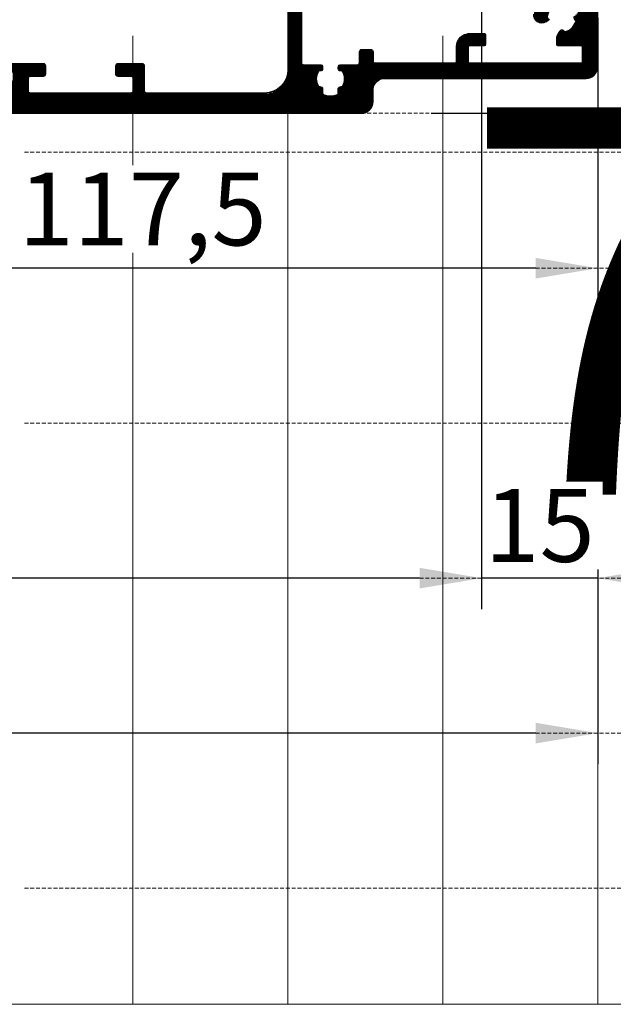
# Model space of a CAD drawing. Units: millimetres. Extents: x 72500 to 120000, y -45000 to -35898.
# Drawn here: x 78335 to 78412, y -45000 to -44873 of the extents above; entities that cross this region are included whole.
import ezdxf
from ezdxf.enums import TextEntityAlignment as Align

# ---------------------------------------------------------------- set-up
doc = ezdxf.new("R2010")
doc.units = ezdxf.units.MM
doc.linetypes.add('DASHED', pattern=[0.75, 0.5, -0.25])
doc.layers.add('0_Hulplijnen', color=11, linetype='Continuous', lineweight=5, plot=False, transparency=0.8)
doc.layers.add('1_Bemating', color=10, linetype='Continuous', lineweight=13)
doc.layers.add('2_lijn_0.25', color=6, linetype='Continuous', lineweight=25)
doc.layers.add('1_PeilmaatRaster', color=11, linetype='Continuous', plot=False, transparency=0.8)
doc.styles.add('ARIAL', font='arial.ttf')
doc.dimstyles.new('META1_4', dxfattribs={"dimscale": 4, "dimtxt": 2.35, "dimasz": 2, "dimexe": 1, "dimexo": 1, "dimgap": 0.5, "dimtad": 1, "dimdec": 0, "dimrnd": 0.1, "dimzin": 12, "dimtxsty": 'ARIAL', "dimcen": 5, "dimclrd": 256, "dimclre": 256, "dimclrt": 7, "dimadec": 1, "dimazin": 3, "dimtp": 0.1, "dimtm": 0.1, "dimtfac": 1, "dimtdec": 0, "dimtix": 1, "dimtmove": 1, "dimatfit": 1, "dimfxl": 1, "dimtfill": 1, "dimtolj": 1, "dimtzin": 0, "dimarcsym": 0})

# ---------------------------------------------------------------- blocks, each defined once
blk = doc.blocks.new('A$Cf0f006cc')
at = {"layer": '0_Hulplijnen'}
blk.add_line((0, 0), (20000, 0), dxfattribs=at)
at = {"layer": '0_Hulplijnen', "style": 'ARIAL'}
blk.add_text('7', height=50, dxfattribs=at).set_placement((3430.223617895768, 65.76327235308418), align=Align.RIGHT)
blk = doc.blocks.new('3583')
at = {"layer": '2_lijn_0.25'}
h = blk.add_hatch(dxfattribs=at)
h.set_pattern_fill('ANSI31', color=256, scale=0.05, angle=45)
h.set_pattern_definition([(90, (-10121.49280626491, -431.8363523422892), (-0.15875, 0), [])])
edge = h.paths.add_edge_path()
edge.add_arc((48.60009828462915, 42.29973957048321), 0.2999999999974534, 1.410853656125255e-10, 90.00000009692502, ccw=False)
edge.add_line((48.9000982846266, 42.29973957048395), (48.90009828745695, 40.64974182073217))
edge.add_arc((49.20009828747438, 40.64974182073169), 0.3000000000174339, 179.9999999999077, 270.00000009832)
edge.add_line((49.20009828798919, 40.34974182071426), (50.100096789529, 40.34974182226352))
edge.add_arc((50.10009678901604, 40.64974182226462), 0.3000000000010914, 270.0000000979672, 359.9999999998806)
edge.add_line((50.40009678901713, 40.64974182226399), (50.40009678410768, 43.49973837113436))
edge.add_arc((50.10009678410804, 43.49973837061796), 0.2999999999996419, 9.862399659960254e-08, 90.00000285591624)
edge.add_line((50.1000967691545, 43.7997383706176), (49.90003964209443, 43.79973836064596))
edge.add_arc((49.90003963212599, 43.99973836064628), 0.2000000000003228, 179.5800889319207, 270.0000028557493, ccw=False)
edge.add_line((49.70004500327757, 44.00120411366555), (49.71037138324225, 45.41018673248021))
edge.add_arc((49.51039289199374, 45.41312038489607), 0.2000000081963239, 359.1595403840834, 539.9999999659228)
edge.add_line((49.31039288379741, 45.41312038501502), (48.05776490485567, 44.68991537416917))
edge.add_arc((47.95776491317875, 44.8631204597168), 0.1999999999873622, 269.99999724708897, 299.9999972488366, ccw=False)
edge.add_line((47.95776490356928, 44.66312045972944), (47.41039284773267, 44.66312048606341))
edge.add_arc((47.41039285734611, 44.86312048606582), 0.2000000000024118, 181.3808908205741, 269.9999972459531, ccw=False)
edge.add_line((47.21045094079289, 44.85830073441372), (47.2103672699124, 49.06874786087832))
edge.add_arc((47.51036726985309, 49.0687538225404), 0.2999999999999238, 55.00000000030212, 180.0011385935875, ccw=False)
edge.add_line((47.68244020075706, 49.31449943582794), (49.31857561751001, 48.16886508349438))
edge.add_line((49.31857561751001, 48.16886508349438), (49.28745545250256, 48.07848556172547))
edge.add_arc((49.47655916761961, 48.01337193083569), 0.199999999996796, 161.0000000001833, 341.0000000004588)
edge.add_line((49.66566288273696, 47.94825829994681), (50.095827058378, 47.95576684356229))
edge.add_arc((50.09233657709262, 48.15573638258922), 0.1999999999956171, 270.9999999994276, 332.9999999989811)
edge.add_line((50.27053788192477, 48.06493828264013), (51.60911843029879, 50.69205052933711))
edge.add_arc((51.43091712546102, 50.78284862928276), 0.199999999999055, 333.000000000588, 450.0000000026116)
edge.add_line((51.43091712545191, 50.98284862928182), (49.3993240420861, 50.98284862928182))
edge.add_arc((49.39932404209026, 50.78284862927867), 0.2000000000031434, 90.00000000119081, 132.7308731918202)
edge.add_arc((48.09516468410526, 52.05776092431698), 1.624087711708175, 209.2020150584911, 316.00900572325395, ccw=False)
edge.add_arc((46.9393620073735, 51.41175129532263), 0.3000000000010781, 179.9999972468331, 209.2020150587413, ccw=False)
edge.add_line((46.63936200737242, 51.41175130973818), (46.63936219421901, 55.29973283615362))
edge.add_arc((46.83936219413629, 55.2997328266469), 0.1999999999172817, 89.99999722102768, 179.9999972765251, ccw=False)
edge.add_line((46.83936220383674, 55.49973282656418), (48.33506548184976, 55.49973275462622))
edge.add_arc((48.33506549146682, 55.6997327546246), 0.1999999999983759, 269.999997244915, 378.4349430644897)
edge.add_line((48.52480215743179, 55.76297828875823), (48.11255071600697, 56.99973302738289))
edge.add_line((48.11255071600697, 56.99973302738289), (42.75010480285362, 56.99973302324287))
edge.add_arc((42.75010480308287, 56.69973302325081), 0.2999999999920533, 90.00000004378343, 180.0000000000977)
edge.add_line((42.45010480309082, 56.6997330232503), (42.45010480573927, 55.14973425782949))
edge.add_arc((42.75010480548044, 55.14973425808367), 0.2999999997411749, 180.0000000485439, 270.0000001458706)
edge.add_line((42.75010480624422, 54.84973425834249), (43.15010380829715, 54.84973425902552))
edge.add_arc((43.15010380778224, 55.14973425902676), 0.3000000000012335, 270.0000000983417, 360.0000000001465)
edge.add_line((43.45010380778347, 55.14973425902753), (43.45010380685033, 55.6997331122306))
edge.add_arc((43.75010380709897, 55.69973311248623), 0.3000000002486445, 90.00000014559379, 180.0000000488207, ccw=False)
edge.add_line((43.75010380633665, 55.99973311273487), (44.45010250625108, 55.99973311393381))
edge.add_arc((44.45010250676756, 55.69973311394534), 0.2999999999884722, 0, 90.00000009864033, ccw=False)
edge.add_line((44.75010250675603, 55.69973311394534), (44.7501025151634, 50.79973861389789))
edge.add_arc((44.45010251489716, 50.7997386136453), 0.3000000002662375, -89.99999985417281, 4.823988319913042e-08, ccw=False)
edge.add_line((44.45010251566071, 50.49973861337907), (43.75010381574628, 50.49973861216557))
edge.add_arc((43.75010381524452, 50.79973861216695), 0.3000000000013756, 179.9999999997286, 270.00000009582845, ccw=False)
edge.add_line((43.45010381524315, 50.79973861216837), (43.45010381429363, 51.3497374604753))
edge.add_arc((43.15010381429069, 51.34973746047595), 0.3000000000029388, 359.9999999998752, 450.0000000844132)
edge.add_line((43.15010381384871, 51.64973746047889), (42.75010481181032, 51.64973745985407))
edge.add_arc((42.75010481225384, 51.34973745984965), 0.3000000000044167, 90.00000008470623, 179.9999999997123)
edge.add_line((42.45010481224943, 51.34973745985116), (42.45010481491243, 49.79973960823469))
edge.add_arc((42.7501048149154, 49.79973960823486), 0.3000000000029672, 180.0000000000326, 270.0000000986511)
edge.add_line((42.75010481543193, 49.49973960823189), (44.20010296572053, 49.49973961072789))
edge.add_arc((44.20010296622456, 49.19973961072697), 0.3000000000009209, 1.6291323845507577e-10, 90.00000009626268, ccw=False)
edge.add_line((44.50010296622548, 49.19973961072782), (44.50010297446004, 38.51611619343436))
edge.add_arc((44.20010297445714, 38.51611619343404), 0.3000000000029033, -25.65322416411601, 5.968558980384842e-11, ccw=False)
edge.add_line((44.47053220154719, 38.386239201102), (42.77764412966297, 34.8613160831581))
edge.add_arc((43.04807335671119, 34.73143909080197), 0.2999999999756254, 154.3467758282785, 180.0000000000841)
edge.add_line((42.74807335673557, 34.73143909080153), (42.74807335745771, 33.79974396397944))
edge.add_arc((43.0480733574644, 33.79974396397844), 0.3000000000066905, 179.99999999981, 269.9999994472573)
edge.add_line((43.04807335457024, 33.49974396397175), (44.2001030175017, 33.49974395287381))
edge.add_arc((44.20010301460791, 33.19974395286567), 0.30000000000814, 1.8462742445990443e-10, 89.99999944732781, ccw=False)
edge.add_line((44.50010301461605, 33.19974395286664), (44.50010302633944, 17.99977410936498))
edge.add_arc((41.5001030263393, 17.99977410705129), 3.000000000000135, -89.99856806352477, 4.418808430273202e-08, ccw=False)
edge.add_line((41.50017800235781, 14.99977410798806), (13.87508792865826, 14.99908370156498))
edge.add_arc((13.87509542626, 14.69908370165914), 0.299999999999535, 90.00143193645293, 180.0000000982342)
edge.add_line((13.57509542626046, 14.69908370114479), (13.57509543037138, 12.29907592148948))
edge.add_arc((13.27509543037586, 12.29907592148948), 0.2999999999955207, -89.99999990274932, 0, ccw=False)
edge.add_line((13.27509543088506, 11.99907592149395), (7.675095430893795, 11.99907591190282))
edge.add_arc((7.675095430369983, 12.29907591191306), 0.3000000000102432, 180.0000000000326, 270.0000001000407, ccw=False)
edge.add_line((7.37509543035974, 12.29907591191289), (7.375095426263376, 14.69908539843658))
edge.add_arc((7.075095426260265, 14.69908539843689), 0.3000000000031102, 359.9999999999399, 449.998188078007)
edge.add_line((7.075104913461634, 14.99908539828999), (-14.70024500549136, 14.9997740223277))
edge.add_arc((-14.70015423859145, 17.99977402095994), 3.000000000005342, 180.0000000000044, 269.9982664799048, ccw=False)
edge.add_line((-17.70015423859679, 17.99977402095971), (-17.70015423598654, 33.19975422242413))
edge.add_arc((-17.40015423600901, 33.1997542223979), 0.2999999999775298, 89.99999998507809, 179.9999999949898, ccw=False)
edge.add_line((-17.40015423593088, 33.49975422237543), (-14.20000051257177, 33.49975422182212))
edge.add_arc((-14.20000051252076, 33.79975422182494), 0.3000000000028251, 269.9999999902565, 360.0000000000163)
edge.add_line((-13.90000051251793, 33.79975422182503), (-13.90000051199042, 36.9497542218258))
edge.add_arc((-14.20000051201374, 36.94975422185701), 0.3000000000233172, 359.9999999940399, 449.9999999832488)
edge.add_line((-14.20000051192603, 37.24975422188032), (-15.20000051192603, 37.24975422205722))
edge.add_arc((-15.20000051197728, 36.94975422203825), 0.3000000000189686, 89.99999999021306, 179.9999999997232)
edge.add_line((-15.50000051199624, 36.9497542220397), (-15.50000051228001, 35.29975422205359))
edge.add_arc((-15.80000051225376, 35.2997542220761), 0.2999999999737497, 269.99999998748274, 359.99999999570093, ccw=False)
edge.add_line((-15.8000005123193, 34.99975422210235), (-17.4000005137221, 34.99975422238259))
edge.add_arc((-17.40000051368581, 35.29975422238542), 0.3000000000028251, 180.000000000114, 269.99999999306823, ccw=False)
edge.add_line((-17.70000051368863, 35.29975422238482), (-17.70000051146765, 48.19975422241674))
edge.add_arc((-17.40000051147949, 48.19975422239438), 0.2999999999881595, 89.99999998745562, 179.999999995728, ccw=False)
edge.add_line((-17.4000005114138, 48.49975422238253), (-15.80000052137605, 48.49975422210235))
edge.add_arc((-15.80000052143786, 48.19975422210311), 0.299999999999244, 8.139977580867708e-11, 89.99999998819379, ccw=False)
edge.add_line((-15.50000052143862, 48.19975422210354), (-15.50000052016714, 46.54974177129253))
edge.add_arc((-15.20000052016773, 46.54974177129245), 0.2999999999994145, 179.9999999999837, 270.0000000993297)
edge.add_line((-15.20000051964764, 46.24974177129303), (-14.20000051829431, 46.24974177300788))
edge.add_arc((-14.200000518809, 46.54974177299434), 0.2999999999864542, 270.0000000982982, 360.0000000000163)
edge.add_line((-13.90000051882255, 46.54974177299442), (-13.90000051799673, 51.34973737208458))
edge.add_arc((-14.20000051802161, 51.34973737211422), 0.3000000000248804, 359.9999999943385, 450.0000000913394)
edge.add_line((-14.20000051849986, 51.6497373721391), (-14.59984962585788, 51.64973737144879))
edge.add_arc((-14.59984962535612, 51.34973737144435), 0.3000000000044452, 90.0000000958285, 179.9999999997286)
edge.add_line((-14.89984962536057, 51.34973737144577), (-14.89984962441106, 50.79973852082736))
edge.add_arc((-15.19984962441545, 50.79973852082895), 0.3000000000043883, 270.00000009859684, 359.99999999969606, ccw=False)
edge.add_line((-15.19984962389919, 50.49973852082456), (-15.89984832681132, 50.49973851964018))
edge.add_arc((-15.8998483273257, 50.79973851962893), 0.2999999999887564, 179.9999999996961, 270.00000009823856, ccw=False)
edge.add_line((-16.19984832731445, 50.79973851963052), (-16.19984833576548, 55.69973302020122))
edge.add_arc((-15.89984833575722, 55.69973302020122), 0.3000000000082537, 90.00000009968238, 180, ccw=False)
edge.add_line((-15.89984833627916, 55.99973302020948), (-15.19984963332338, 55.99973302139387))
edge.add_arc((-15.19984963281417, 55.69973302139812), 0.2999999999957481, 0, 90.00000009725068, ccw=False)
edge.add_line((-14.89984963281843, 55.69973302139812), (-14.89984963187073, 55.14973417005695))
edge.add_arc((-14.59984963186765, 55.14973417005677), 0.3000000000030809, 179.9999999999674, 270.0000000958502)
edge.add_line((-14.59984963136578, 54.84973417005369), (-14.20000052013695, 54.84973417074394))
edge.add_arc((-14.20000052064814, 55.14973417074145), 0.2999999999975103, 270.0000000976306, 360.0000000000977)
edge.add_line((-13.90000052065063, 55.14973417074197), (-13.90000052184389, 56.69973202224247))
edge.add_arc((-14.20000052185206, 56.69973202224153), 0.3000000000081684, 1.791288396551479e-10, 90.00000009765779)
edge.add_line((-14.20000052236339, 56.9997320222497), (-17.30000065489351, 56.99973201693825))
edge.add_arc((-17.30000064973303, 53.99973201695099), 2.999999999987267, 90.00000009855778, 179.9999999999978)
edge.add_line((-20.3000006497203, 53.9997320169511), (-20.30000051866757, 5.499784978345303))
edge.add_arc((-18.80000051866049, 5.499784978345957), 1.500000000007077, 180.000000000025, 270.0000001549486)
edge.add_line((-18.80000051460395, 3.99978497833888), (-17.29999988301445, 3.999784982402559))
edge.add_arc((-17.29999987895071, 2.499784982400854), 1.500000000001706, -2.6998212092621543e-06, 90.00000015522329, ccw=False)
edge.add_line((-15.79999987894901, 2.499784911719701), (-15.80000112754335, -23.50022935182773))
edge.add_arc((-14.300001127545, -23.50022942251059), 1.499999999998353, 179.9999973001137, 269.9999972443362)
edge.add_line((-14.30000119968811, -25.00022942250894), (-1.000001201940744, -25.00023006219141))
edge.add_arc((-1.000001153844731, -24.00023006219152), 0.9999999999998874, 269.9999972443015, 359.999997300131)
edge.add_line((-1.15384484455916e-06, -24.00023010931312), (-1.046247983360615e-06, -21.76555221048608))
edge.add_arc((-0.5000010462515252, -21.76555218692551), 0.5000000000035424, 359.9999973001583, 435.9646817000756)
edge.add_line((-0.3787410663042676, -21.28047897877366), (-1.251496262691783, -21.06230515297904))
edge.add_arc((-1.300000254673767, -21.25633443623854), 0.200000000000959, 75.96468169913291, 179.9999973001569)
edge.add_line((-1.500000254674727, -21.25633442681431), (-1.500000319310696, -22.60023003794907))
edge.add_arc((-1.700000319309463, -22.60023002852441), 0.1999999999987667, 269.9999972448926, 359.99999730003174, ccw=False)
edge.add_line((-1.700000328926602, -22.80023002852317), (-3.550236796849116, -22.80022993953344))
edge.add_arc((-3.550236787228424, -22.60022993953447), 0.1999999999989657, 179.9999973001538, 269.9999972438748, ccw=False)
edge.add_line((-3.750236787227389, -22.60022993011023), (-3.750236363979478, -13.80022993008549))
edge.add_arc((-3.550236363980626, -13.80022993950973), 0.199999999998852, 89.99999724491698, 179.9999973001538, ccw=False)
edge.add_line((-3.550236354363572, -13.60022993951088), (-1.699985430932268, -13.60023002850136))
edge.add_arc((-1.699985440552847, -13.80023002850021), 0.199999999998852, -2.6997483928425936e-06, 89.99999724390739, ccw=False)
edge.add_line((-1.499985440553995, -13.80023003792411), (-1.499985505189964, -15.14412188978577))
edge.add_arc((-1.299985505187416, -15.14412189920984), 0.2000000000025486, 179.9999973002022, 284.0353127887155)
edge.add_line((-1.251481531871671, -15.33815118713721), (-0.3787407705966173, -15.11998105906275))
edge.add_arc((-0.5000007038850074, -14.63490783925258), 0.4999999999981154, 284.0353127888372, 359.9999973001082)
edge.add_line((-7.038868927722319e-07, -14.63490786281358), (1.827321982617036e-07, 3.799287793668896))
edge.add_arc((0.2000001827347163, 3.79928778424474), 0.2000000000025183, 90.00000009743798, 179.9999973001783, ccw=False)
edge.add_line((0.2000001823945938, 3.999287784247258), (9.300138578295606, 3.999287849644645))
edge.add_arc((9.3001385788105, 3.699287849644285), 0.3000000000003604, -0.0010867125055824545, 90.00000009833758, ccw=False)
edge.add_line((9.600138578756901, 3.699282159630911), (9.600102552369368, 1.799829175245293))
edge.add_arc((9.300102552431998, 1.799834865263335), 0.2999999999913304, 269.9989132867654, 359.9989132866026, ccw=False)
edge.add_line((9.300096862414808, 1.499834865325965), (8.275117756395208, 1.499851941368718))
edge.add_arc((8.275112066383702, 1.199851941440216), 0.2999999999824623, 89.99891328785105, 179.99891328847)
edge.add_line((7.975112066455201, 1.199857631448481), (7.975094996409259, 0.2998576316015829))
edge.add_arc((8.27509499635973, 0.2998519415824883), 0.300000000004432, 179.9989132864017, 269.9989132867166)
edge.add_line((8.275089306342284, -0.0001480583679835945), (12.67509784176598, -0.0002267835706675214))
edge.add_arc((12.67510353178325, 0.2997732163708723), 0.2999999999955003, 269.9989132867505, 359.9999999999961)
edge.add_line((12.97510353177875, 0.299773216370852), (12.97510353107662, 1.199773216527433))
edge.add_arc((12.67510353107736, 1.199773216527128), 0.2999999999992529, 5.818294697305083e-11, 89.99891328608527)
edge.add_line((12.67510922109811, 1.49977321647242), (11.6501385770536, 1.499790292732996))
edge.add_arc((11.65014426706716, 1.79979029268383), 0.3000000000047943, 179.9999999998356, 269.9989132874586, ccw=False)
edge.add_line((11.35014426706237, 1.79979029268469), (11.35014426560354, 3.699785104742432))
edge.add_arc((11.65014426559923, 3.699785104742773), 0.2999999999956913, 90.00000009867279, 180.0000000000651, ccw=False)
edge.add_line((11.65014426508258, 3.999785104738464), (34.70006630157894, 3.999785194095182))
edge.add_arc((34.70006630210091, 3.699785194103717), 0.2999999999914644, -0.0010867110996741758, 90.00000009968932, ccw=False)
edge.add_line((35.00006630203841, 3.699779504097705), (35.00003026452594, 1.799739707409628))
edge.add_arc((34.70003026457195, 1.799745397425206), 0.30000000000795, 270.0000000976564, 359.99891328707344, ccw=False)
edge.add_line((34.70003026508328, 1.499745397417257), (30.3000245746063, 1.499745389875386))
edge.add_arc((30.30002457511553, 1.199745389879837), 0.2999999999955492, 90.0000000972561, 180.0000000000163)
edge.add_line((30.00002457511998, 1.199745389879752), (30.00002457666794, 0.2997465475957029))
edge.add_arc((30.30002457666899, 0.2997465475954093), 0.3000000000010452, 179.999999999944, 270.0002212071466)
edge.add_line((30.3000257349069, -0.0002534524033990238), (36.68377573370542, -0.000231869973731591))
edge.add_arc((36.68377471945434, 0.2997681300247652), 0.3000000000002113, 270.0001937076881, 307.1994984249046)
edge.add_arc((38.05362980660097, -1.504982105524963), 1.965750730441757, 52.419005200679294, 127.19949842493071, ccw=False)
edge.add_arc((39.38821754729248, 0.1997694106250574), 0.200000000003022, 227.2691268081419, 269.9999999988052)
edge.add_line((39.38821754728831, -0.0002305893779634971), (41.4198106306614, -0.0002305893779634971))
edge.add_arc((41.41981063066509, 0.19976941062093), 0.1999999999988935, 269.9999999989415, 387.0000000004931)
edge.add_line((41.598011935501, 0.290567510569872), (40.25943138713426, 2.917679757267649))
edge.add_arc((40.0812300822986, 2.826881657311881), 0.2000000000017741, 27.00000000226792, 89.00000000168426)
edge.add_line((40.08472056358021, 3.026851196345035), (39.65455638793917, 3.034359739960394))
edge.add_arc((39.46545267282204, 2.969246109070178), 0.1999999999970242, 18.99999999992526, 198.9999987929674)
edge.add_line((39.27634895633326, 2.904132482163504), (39.3074691227195, 2.813752956413623))
edge.add_line((39.3074691227195, 2.813752956413623), (37.67246255580738, 1.668909033247246))
edge.add_arc((37.50038962490248, 1.914654646533977), 0.2999999999997876, 179.9999972415817, 304.99999999993105, ccw=False)
edge.add_line((37.20038962490269, 1.914654660977021), (37.20038982852764, 6.144358951567767))
edge.add_arc((37.4003162216835, 6.149784568472569), 0.1999999999977689, 89.99999724393791, 181.5545154591528, ccw=False)
edge.add_line((37.40031623130397, 6.349784568470341), (37.9476882871333, 6.349784542143709))
edge.add_arc((37.94768827753166, 6.149784542137648), 0.2000000000060613, 59.99999724949919, 89.99999724933423, ccw=False)
edge.add_line((38.04768828584945, 6.322989618099257), (39.30031619523304, 5.599784477094374))
edge.add_arc((39.50031619522988, 5.599784467571965), 0.199999999996834, 179.9999972720306, 360.0011900355743)
edge.add_line((39.70031619518357, 5.599788621579762), (39.85063058104441, 5.686572663081108))
edge.add_arc((39.75063058937685, 5.859777748647318), 0.1999999999987746, 299.9999972438534, 390.0010784599345)
edge.add_line((39.92383378783432, 5.959781008812229), (38.6769448341767, 8.119362151852613))
edge.add_arc((38.85014803263236, 8.219365412024633), 0.2000000000007586, 180.0000352115565, 210.0010784619577, ccw=False)
edge.add_line((38.65014803263164, 8.219365289113114), (38.65014506401183, 13.05031541196837))
edge.add_arc((38.85014506419062, 13.05031541214274), 0.2000000001787896, 89.99999729438099, 180.0000000499525, ccw=False)
edge.add_line((38.85014507363501, 13.25031541232153), (41.97206384834697, 13.25031526216839))
edge.add_arc((41.90010562625716, 18.04977105780129), 4.799995199993494, 270.8589710407243, 359.9999999999915)
edge.add_line((46.70010082625065, 18.04977105780057), (46.70010050990293, 27.29975426358675))
edge.add_arc((47.00010051175962, 27.29975426358777), 0.300000001856688, 90.00000045270752, 180.0000000001954, ccw=False)
edge.add_line((47.00010050938925, 27.59975426544446), (50.10009681137506, 27.59975427077063))
edge.add_arc((50.10009681086589, 27.89975427076612), 0.2999999999954923, 270.0000000972452, 359.9999999999837)
edge.add_line((50.40009681086138, 27.89975427076604), (50.4000968054517, 31.04975082217408))
edge.add_arc((50.10009680545601, 31.04975082217481), 0.2999999999956913, 359.9999999998589, 450.0000000969141)
edge.add_line((50.10009680494857, 31.34975082217051), (49.20009830340876, 31.34975082062272))
edge.add_arc((49.20009830391052, 31.04975082061827), 0.3000000000044452, 90.0000000958285, 179.9999999997286)
edge.add_line((48.90009830390607, 31.04975082061969), (48.90009830673642, 29.39975306881075))
edge.add_arc((48.60009830674812, 29.39975306881058), 0.2999999999883016, -89.99999990134887, 3.26281224261038e-11, ccw=False)
edge.add_line((48.60009830726465, 29.09975306882228), (47.00010050858526, 29.09975306606106))
edge.add_arc((47.00010050806875, 29.39975306606405), 0.3000000000029956, 180.0000000000163, 270.00000009864567, ccw=False)
edge.add_line((46.70010050806575, 29.39975306606397), (46.70010048595594, 42.29973956772352))
edge.add_arc((47.00010048596601, 42.29973956772352), 0.3000000000100727, 90.00000009725068, 180, ccw=False)
edge.add_line((47.00010048545681, 42.59973956773359), (48.60009828412165, 42.59973957048066))
edge = h.paths.add_edge_path(flags=16)
edge.add_arc((15.72509542924847, 12.95031559630621), 0.2999999999990468, 90.00000004233988, 180.0000000000648, ccw=False)
edge.add_line((15.72509542902678, 13.25031559630526), (34.70024174560074, 13.25031565981101))
edge.add_arc((34.70024174583344, 12.95031565980495), 0.3000000000060599, -0.0010866585578241938, 90.00000004444291, ccw=False)
edge.add_line((35.00024174578555, 12.95030997007404), (35.00021424538698, 11.50030827353959))
edge.add_line((35.00021424538698, 11.50030827353959), (35.25021424534332, 11.50030353209939))
edge.add_line((35.25021424534332, 11.50030353209939), (35.25019527957573, 10.50030353227856))
edge.add_line((35.25019527957573, 10.50030353227856), (35.00019527961938, 10.5003082737224))
edge.add_line((35.00019527961938, 10.5003082737224), (35.00014786518675, 8.000308274172141))
edge.add_arc((35.00014312374713, 7.750308274216053), 0.2500000000010509, -90.00108665791743, 89.99891334208257, ccw=False)
edge.add_line((35.0001383823075, 7.500308274259964), (35.00011088190166, 6.050306577729145))
edge.add_arc((34.70011088195, 6.050312267476048), 0.3000000000056143, 270.00064127232616, 359.9989133383865, ccw=False)
edge.add_line((34.70011423964404, 5.750312267489221), (11.65017935907069, 5.750043043782512))
edge.add_arc((11.65017600135493, 6.0500430437713), 0.3000000000075788, 180.0006412761388, 270.0006412764739, ccw=False)
edge.add_line((11.35017600136614, 6.050039686057289), (11.35013236197499, 9.949072561007256))
edge.add_arc((11.6501323619575, 9.949075918724324), 0.3000000000012976, 90.00000009997632, 180.0006412767226, ccw=False)
edge.add_line((11.65013236143402, 10.24907591872562), (15.12509543387403, 10.24907592465826))
edge.add_arc((15.12509543336517, 10.54907592466798), 0.3000000000097209, 270.0000000971835, 360.0000000000672)
edge.add_line((15.4250954333749, 10.54907592466833), (15.42509542924943, 12.95031559630587))
edge = h.paths.add_edge_path(flags=16)
edge.add_arc((-0.4999997955904346, 4.249895814012945), 1.50000000000411, 90.00064127490651, 179.9999973001279, ccw=False)
edge.add_line((-0.500016584128228, 5.749895813923104), (9.300179359208574, 5.750016741721481))
edge.add_arc((9.300176001499915, 6.050016741716854), 0.3000000000141637, 270.0006412751166, 360.0006412750317)
edge.add_line((9.600176001495289, 6.050020099425069), (9.600132361800366, 9.949079272380175))
edge.add_arc((9.30013236181595, 9.949075914664308), 0.3000000000032072, 0.0006412764933077668, 90.0000000990674)
edge.add_line((9.300132361297234, 10.24907591466751), (5.825095433871117, 10.24907590873846))
edge.add_arc((5.825095433097032, 10.54907590846933), 0.2999999997308667, 180.0000000493544, 270.0000001478393, ccw=False)
edge.add_line((5.525095433366165, 10.54907590821091), (5.525095429255249, 12.95031558821796))
edge.add_arc((5.225095429255742, 12.95031558821761), 0.2999999999995078, 6.683405570659637e-11, 90.00000004372764)
edge.add_line((5.225095429026784, 13.25031558821712), (-13.75000052242269, 13.25031552470892))
edge.add_arc((-13.75000052220102, 12.95031552470989), 0.2999999999990308, 90.00000004233684, 180.0000000000678)
edge.add_line((-14.05000052220005, 12.95031552470954), (-14.05000052847192, 10.73741415814141))
edge.add_arc((-14.25000052849581, 10.73741418701921), 0.2000000000238863, 281.5513944557433, 359.99999172711875, ccw=False)
edge.add_arc((-14.54185270632169, 12.16535673248803), 1.657462729173994, 269.9999921660567, 281.55138947443163, ccw=False)
edge.add_arc((-14.54185291851632, 10.80789400331864), 0.3000000000045894, 168.9017341461005, 269.9999972446252, ccw=False)
edge.add_arc((-15.03250216377712, 10.90414013636586), 0.1999999999969564, 348.9017341448455, 419.7962895539804)
edge.add_arc((-15.85000052659161, 9.499746521018775), 1.825000000006813, 59.79628955422547, 120.2037049373867)
edge.add_arc((-16.66749875438066, 10.90414021495907), 0.2000000000014244, 120.2037049394464, 191.0982603400951)
edge.add_arc((-17.15814800890991, 10.80789412914452), 0.3000000000033013, -90.00000275589309, 11.09826033779268, ccw=False)
edge.add_line((-17.15814802333973, 10.50789412914122), (-17.67945327753462, 10.50789415421417))
edge.add_arc((-17.67945328715292, 10.30789415421819), 0.1999999999959778, 89.99999724455877, 156.1668992634528)
edge.add_arc((-15.85000052658942, 9.499746521015183), 2.200000000042236, 156.1668992630926, 203.8330952250667)
edge.add_arc((-17.67945336489572, 8.691599063812452), 0.199999999999682, 203.8330952265376, 269.9999972455979)
edge.add_line((-17.6794533745104, 8.491599063812771), (-17.15814812031551, 8.491599038739821))
edge.add_arc((-17.15814813474267, 8.191599038737827), 0.3000000000019941, -11.098265849523386, 89.99999724461651, ccw=False)
edge.add_arc((-16.66749888947431, 8.095352905726656), 0.200000000000015, 168.9017341488332, 239.7962895495925)
edge.add_arc((-15.85000052658239, 9.499746521019231), 1.825000000001714, 239.7962895507825, 300.2037049341961)
edge.add_arc((-15.03250229887377, 8.095352827036898), 0.2000000000004581, 300.2037049363054, 371.0982603453877)
edge.add_arc((-14.54185304435101, 8.19159891289237), 0.3000000000057849, 89.9999972437293, 191.0982603421723, ccw=False)
edge.add_arc((-14.54185296273828, 6.834136183736716), 1.65746272916144, 78.44859833822488, 90.00000232233498, ccw=False)
edge.add_arc((-14.25000048107762, 8.262078667195865), 0.1999999999230676, 6.848645227819361e-06, 78.44859338044972, ccw=False)
edge.add_line((-14.05000048115455, 8.262078691102147), (-14.05000052896851, 6.049867260989345))
edge.add_arc((-13.75000052891394, 6.049867260945674), 0.3000000000545651, 179.9999999916595, 269.999999974849)
edge.add_line((-13.75000052904563, 5.749867260891108), (-12.35000052905145, 5.74986726052407))
edge.add_arc((-12.35000052913195, 5.449867260520695), 0.3000000000033749, 6.701839083689265e-11, 89.99999998462539, ccw=False)
edge.add_line((-12.05000052912858, 5.449867260521046), (-12.05000052943781, 4.299784996097458))
edge.add_arc((-12.35000052938461, 4.29978499613662), 0.2999999999468024, 270.0000000709235, 359.9999999925205, ccw=False)
edge.add_line((-12.35000052901325, 3.999784996189817), (-13.59999999877057, 3.999784994475647))
edge.add_arc((-13.59999999859833, 3.799784994575532), 0.1999999999001147, 90.00000004934185, 179.9999972720632)
edge.add_line((-13.79999999849845, 3.799785004097828), (-13.8000004974909, -6.575040045284766))
edge.add_arc((-13.60000049748949, -6.575040054708845), 0.2000000000014011, 179.9999973002002, 269.9999972431771)
edge.add_line((-13.60000050711262, -6.775040054710246), (-11.69999877696121, -6.775040146115373))
edge.add_arc((-11.69999885958583, -8.475040146958962), 1.700000000843591, -2.728295385168167e-06, 89.99999721526922, ccw=False)
edge.add_line((-9.999998858742241, -8.475040227909119), (-9.999998947756307, -10.32504022619599))
edge.add_arc((-10.19999894775738, -10.32504021677101), 0.2000000000010778, 269.99999729714375, 359.9999972999396, ccw=False)
edge.add_line((-10.19999895719213, -10.52504021677208), (-11.3999989571965, -10.52504016016593))
edge.add_arc((-11.39999894766261, -10.32504016006641), 0.2000000000995181, 179.9999972715411, 269.99999726874216, ccw=False)
edge.add_line((-11.59999894776213, -10.32504015054229), (-11.59999885874806, -8.475040150718712))
edge.add_arc((-11.79999885874788, -8.475040141294638), 0.1999999999998148, 359.9999973002017, 449.9999972436316)
edge.add_line((-11.79999884912634, -8.275040141294824), (-13.60000039605604, -8.275040054699332))
edge.add_arc((-13.60000040567965, -8.475040054698905), 0.1999999999995732, 89.9999972430382, 179.9999888355233)
edge.add_line((-13.80000040567922, -8.47504001572753), (-13.80000356045623, -22.85593132116031))
edge.add_arc((-13.60000356044161, -22.85593136014601), 0.2000000000146207, 179.9999888314217, 269.9999972388699)
edge.add_line((-13.60000357007977, -23.05593136016063), (-11.79999956028207, -23.05593144676709))
edge.add_arc((-11.79999955065913, -22.85593144676503), 0.2000000000020636, 269.9999972432316, 359.999997299934)
edge.add_line((-11.59999955065707, -22.85593145619004), (-11.59999940969267, -19.92504015018557))
edge.add_arc((-11.39999940969216, -19.92504015961055), 0.2000000000005093, 89.99999724487071, 179.9999972999401, ccw=False)
edge.add_line((-11.39999940007494, -19.72504015961005), (-10.55373077041243, -19.72504020031255))
edge.add_arc((-10.60766941384398, -20.72358445208789), 1.000000000004408, 74.09288081505412, 86.90804286268741, ccw=False)
edge.add_arc((-10.78786595450155, -21.35587113313183), 1.657462729207, 44.99999724419638, 74.09288081503229, ccw=False)
edge.add_arc((-9.827994807302849, -20.39600007827212), 0.3000000000014932, -56.09826585368961, 44.99999724467182, ccw=False)
edge.add_arc((-9.549109692134238, -20.81099778012143), 0.2000000000013269, 123.9017341447372, 194.7962895540298)
edge.add_arc((-7.977994807323913, -20.3960001672022), 1.825000000001701, 194.7962895545444, 255.2037049376713)
edge.add_arc((-8.392992571271245, -21.96711501212233), 0.1999999999987189, 255.2037049375286, 326.0982603380978)
edge.add_arc((-7.977994896275233, -22.24600016724226), 0.2999999999996459, 44.99999724417893, 146.0982603382367, ccw=False)
edge.add_line((-7.765862851716359, -22.03386814308971), (-7.397244389134197, -22.4024866411234))
edge.add_arc((-7.255822690194765, -22.26106562759122), 0.1999999999984641, 224.9998611562512, 291.166844274245)
edge.add_arc((-7.977994807317519, -20.39600016719451), 2.200000434576904, 291.1668992631993, 338.8330952249268)
edge.add_arc((-6.112929416397528, -21.1181724637436), 0.1999999999994212, 338.8331502159522, 405.0001333343382)
edge.add_line((-5.971508389265931, -20.97675077840216), (-6.340126851846274, -20.60813228036466))
edge.add_arc((-6.12799480728488, -20.39600025621253), 0.3000000000011233, 123.90173414998739, 224.99999724378, ccw=False)
edge.add_arc((-6.40687992248603, -19.981002554386), 0.2000000000009443, 303.9017341505975, 374.7962895511332)
edge.add_arc((-7.977994807320311, -20.39600016720401), 1.824999999998631, 14.79628955096244, 75.20370493419719)
edge.add_arc((-7.762096869370255, -19.17115641950119), 0.5948097197760921, 65.12757867706638, 136.0221340861756)
edge.add_arc((-7.018123571109346, -17.58612911237396), 1.65746272919994, 195.907113673153, 224.9999972440056, ccw=False)
edge.add_arc((-7.65041026947927, -17.76632559220254), 1.000000000006757, 82.89911486881653, 195.9071136731831, ccw=False)
edge.add_arc((-7.977994807324486, -20.39600016720273), 3.64999999997613, 48.961911770159304, 82.8991148681472, ccw=False)
edge.add_arc((-5.450236541539526, -17.492048006861), 0.1999999999975794, 228.9619117702472, 359.9999973001019)
edge.add_line((-5.250236541541947, -17.49204801628542), (-5.250236330311803, -13.10022985872178))
edge.add_arc((-4.250236330312066, -13.10022990584311), 0.9999999999997382, 89.9999972442929, 179.9999973001461, ccw=False)
edge.add_line((-4.250236282215904, -12.10022990584338), (-2.200000581975313, -12.10023000445238))
edge.add_arc((-2.200000572356699, -11.90023000445327), 0.1999999999991113, 269.9999972444702, 359.999997438481)
edge.add_line((-2.000000572357588, -11.90023001339466), (-1.999999795594543, 4.249895884695434))
for points in [[(7.075104913461634, 14.99908539828999), (-14.70024500549136, 14.9997740223277, -0.4142047007310095), (-17.70015423859679, 17.99977402095971), (-17.70015423598654, 33.19975422242413, -0.4142135624237637), (-17.40015423593088, 33.49975422237543), (-14.20000051257177, 33.49975422182212, 0.4142135624229868), (-13.90000051251793, 33.79975422182503), (-13.90000051199042, 36.9497542218258, 0.4142135623179313), (-14.20000051192603, 37.24975422188032), (-15.20000051192603, 37.24975422205722, 0.4142135624217103), (-15.50000051199624, 36.9497542220397), (-15.50000051228001, 35.29975422205359, -0.414213562415106), (-15.8000005123193, 34.99975422210235), (-17.4000005137221, 34.99975422238259, -0.4142135623370773), (-17.70000051368863, 35.29975422238482), (-17.70000051146765, 48.19975422241674, -0.4142135624153836), (-17.4000005114138, 48.49975422238253), (-15.80000052137605, 48.49975422210235, -0.414213562312326), (-15.50000052143862, 48.19975422210354), (-15.50000052016714, 46.54974177129253, 0.4142135628809465), (-15.20000051964764, 46.24974177129303), (-14.20000051829431, 46.24974177300788, 0.4142135618706823), (-13.90000051882255, 46.54974177299442), (-13.90000051799673, 51.34973737208458, 0.4142135628689594)], [(-20.3000006497203, 53.9997320169511), (-20.30000051866757, 5.499784978345303, 0.4142135631650571), (-18.80000051460395, 3.99978497833888), (-17.29999988301445, 3.999784982402559, -0.4142135769679428), (-15.79999987894901, 2.499784911719701), (-15.80000112754335, -23.50022935182773, 0.4142135620879631), (-14.30000119968811, -25.00022942250894), (-1.000001201940743, -25.00023006219141, 0.4142135626584931)], [(5.225095429026784, 13.25031558821712), (-13.75000052242269, 13.25031552470892, 0.414213562157018), (-14.05000052220005, 12.95031552470954), (-14.05000052847192, 10.73741415814141, -0.3563229328672118), (-14.20995115869648, 10.54146509161882, -0.05044520346032724), (-14.54185293294342, 10.50789400331405, -0.4721548484673726), (-14.8362424656769, 10.8656416831451, 0.3195953662457988), (-14.93188698066281, 11.0769885813275, 0.2698554194337241), (-16.76811392088514, 11.07698866959447, 0.3195953662049915), (-16.86375845619098, 10.86564178062861, -0.4721548484415526), (-17.15814802333973, 10.50789412914122), (-17.67945327753462, 10.50789415421417, 0.2970058116609158), (-17.86239856320192, 10.38870891753373, 0.211034731989566), (-17.86239864871989, 8.61078431808886, 0.2970058116617076), (-17.6794533745104, 8.491599063812771), (-17.15814812031551, 8.491599038739821, -0.4721548484439724), (-16.86375858758022, 8.13385135893435, 0.319595366205522), (-16.76811407260341, 7.922504460770085, 0.2698554194349056), (-14.93188713237926, 7.922504372396816, 0.3195953662455458), (-14.83624259706796, 8.133851261385303, -0.4721548484669347), (-14.54185302991921, 8.491598912898155, -0.05044523266284031), (-14.20995106969879, 8.458027753995054, -0.3563228800573382), (-14.05000048115455, 8.262078691102147), (-14.05000052896851, 6.049867260989345, 0.4142135622871606), (-13.75000052904563, 5.749867260891108), (-12.35000052905145, 5.74986726052407, -0.4142135622941587), (-12.05000052912858, 5.449867260521046), (-12.05000052943781, 4.299784996097458, -0.4142135619723021), (-12.35000052901325, 3.999784996189817), (-13.59999999877057, 3.999784994475647, 0.4142135481757832), (-13.79999999849845, 3.799785004097828), (-13.8000004974909, -6.575040045284766, 0.4142135620815962), (-13.60000050711262, -6.775040054710246), (-11.69999877696121, -6.775040146115373, -0.4142135620846005), (-9.999998858742241, -8.475040227909119), (-9.999998947756307, -10.32504022619599, -0.4142135623873872), (-10.19999895719213, -10.52504021677208), (-11.3999989571965, -10.52504016016593, -0.4142135623587899), (-11.59999894776213, -10.32504015054229), (-11.59999885874806, -8.475040150718712, 0.4142135620839114), (-11.79999884912634, -8.275040141294824), (-13.60000039605604, -8.275040054699332, 0.414213519394294), (-13.80000040567922, -8.47504001572753), (-13.80000356045623, -22.85593132116031, 0.4142136053515618), (-13.60000357007977, -23.05593136016063), (-11.79999956028207, -23.05593144676709, 0.414213562662955), (-11.59999955065707, -22.85593145619004), (-11.59999940969267, -19.92504015018557, -0.4142135626546071), (-11.39999940007494, -19.72504015961005), (-10.55373077041243, -19.72504020031255, -0.05597504375994517), (-10.33359069781347, -19.7618771902728, -0.1276279293305152), (-9.615862762744495, -20.18386805411643, -0.4721548484665008), (-9.660663738199059, -20.6449986993797, 0.3195953662465598), (-9.7424776779588, -20.86207440940217, 0.2698554194335634), (-8.444069219141806, -22.16048299303384, 0.3195953662046085), (-8.226993501273522, -22.07866907417019, -0.4721548484435377), (-7.765862851716359, -22.03386814308971)], [(-8.190126762865315, -18.75813219138047, -0.1276279293305887), (-8.612117557662554, -18.04040421571898, -0.5373643607989439), (-7.526793462758927, -16.77399556388042, -0.1491708896118552)]]:
    blk.add_lwpolyline(points, format="xyb", dxfattribs=at)
blk = doc.blocks.new('hulpkader basis 1-4')
at = {"layer": '0_Hulplijnen', "linetype": 'DASHED'}
for p, q in [((-100, -163.9999999875945), (-100, 0)), ((-80, -163.9999999875945), (-80, 0)), ((-60, -163.9999999875945), (-60, 0)), ((-40, -163.9999999875945), (-40, 0)), ((-20, -163.9999999875945), (-20, 0)), ((-5, -163.9999999875945), (-5, 0)), ((0, -163.9999999875945), (0, 0))]:
    blk.add_line(p, q, dxfattribs=at)
at = {"layer": '0_Hulplijnen'}
for points in [[(10, 3.186869435012341e-09), (-115, 0), (-115, -163.9999999875945)], [(-115, -89.99999998759449), (10, -89.99999998759449)], [(-115, -109.9999999875945), (10, -109.9999999875945)], [(-115, -129.9999999875945), (10, -129.9999999875945)], [(-115, -149.9999999875945), (10, -149.9999999875945)]]:
    blk.add_lwpolyline(points, dxfattribs=at)
blk = doc.blocks.new('*D281')
at = {"layer": '1_Bemating', "lineweight": -2, "transparency": 16777216}
for p, q in [((78410.00009997313, -44872.69984807885), (78410.00009997313, -44969.00000833401)), ((78000.00004548806, -44888.99999999999), (78000.00004548806, -44969.00000833401)), ((78402.00009997313, -44965.00000833401), (78008.00004548806, -44965.00000833401))]:
    blk.add_line(p, q, dxfattribs=at)
at = {"layer": '1_Bemating', "transparency": 16777216}
for points in [[(78008.00004548806, -44963.66667500068), (78008.00004548806, -44966.33334166735), (78000.00004548806, -44965.00000833401)], [(78402.00009997313, -44963.66667500068), (78402.00009997313, -44966.33334166735), (78410.00009997313, -44965.00000833401)]]:
    blk.add_solid(points, dxfattribs=at)
at = {"layer": 'Defpoints', "color": 0, "transparency": 16777216}
for p in [(78410.00009997313, -44868.69984807885), (78000.00004548806, -44884.99999999999), (78000.00004548806, -44965.00000833401)]:
    blk.add_point(p, dxfattribs=at)
at = {"layer": '1_Bemating', "color": 7, "transparency": 16777216, "insert": (78043.27139610198, -44958.14291420032), "char_height": 9.4, "attachment_point": 5, "style": 'ARIAL', "bg_fill": 3, "box_fill_scale": 1.1, "bg_fill_color": 256, "bg_fill_true_color": 13158600, "bg_fill_transparency": 0}
blk.add_mtext('\\A1;framemaat', dxfattribs=at)
blk = doc.blocks.new('*D302')
at = {"layer": '1_Bemating', "lineweight": -2, "transparency": 16777216}
for p, q in [((78292.50015515609, -44798.18352593684), (78292.50015515609, -44908.99999999999)), ((78410.00009997313, -44872.69984807885), (78410.00009997313, -44908.99999999999)), ((78402.00009997313, -44904.99999999999), (78300.50015515609, -44904.99999999999))]:
    blk.add_line(p, q, dxfattribs=at)
at = {"layer": '1_Bemating', "transparency": 16777216}
for points in [[(78300.50015515609, -44903.66666666665), (78300.50015515609, -44906.33333333332), (78292.50015515609, -44904.99999999999)], [(78402.00009997313, -44903.66666666665), (78402.00009997313, -44906.33333333332), (78410.00009997313, -44904.99999999999)]]:
    blk.add_solid(points, dxfattribs=at)
at = {"layer": 'Defpoints', "color": 0, "transparency": 16777216}
for p in [(78292.50015515609, -44794.18352593684), (78410.00009997313, -44868.69984807885), (78292.50015515609, -44904.99999999999)]:
    blk.add_point(p, dxfattribs=at)
at = {"layer": '1_Bemating', "color": 7, "transparency": 16777216, "insert": (78351.2501275646, -44897.35102319234), "char_height": 9.4, "attachment_point": 5, "style": 'ARIAL', "bg_fill": 3, "box_fill_scale": 1.1, "bg_fill_color": 256, "bg_fill_true_color": 13158600, "bg_fill_transparency": 0}
blk.add_mtext('\\A1;117,5', dxfattribs=at)
blk = doc.blocks.new('*D328')
at = {"layer": '0_Hulplijnen', "lineweight": -2, "transparency": 16777216}
for p, q in [((78398.98920676445, -44732.99847369941), (78479.0000455023, -44732.99847369941)), ((78475.0000455023, -44877), (78475.0000455023, -44740.99847369941)), ((78388.50008573176, -44885), (78479.0000455023, -44885))]:
    blk.add_line(p, q, dxfattribs=at)
at = {"layer": '0_Hulplijnen', "transparency": 16777216}
for points in [[(78473.66671216897, -44740.99847369941), (78476.33337883562, -44740.99847369941), (78475.0000455023, -44732.99847369941)], [(78473.66671216897, -44877), (78476.33337883562, -44877), (78475.0000455023, -44885)]]:
    blk.add_solid(points, dxfattribs=at)
at = {"layer": 'Defpoints', "color": 0, "transparency": 16777216}
for p in [(78394.98920676445, -44732.99847369941), (78475.0000455023, -44732.99847369941), (78384.50008573176, -44885)]:
    blk.add_point(p, dxfattribs=at)
at = {"layer": '0_Hulplijnen', "color": 7, "transparency": 16777216, "insert": (78468.20065941768, -44808.99923684972), "char_height": 9.4, "attachment_point": 5, "rotation": 90, "style": 'ARIAL', "bg_fill": 3, "box_fill_scale": 1.1, "bg_fill_color": 256, "bg_fill_true_color": 13158600, "bg_fill_transparency": 0}
blk.add_mtext('\\A1;152', dxfattribs=at)
blk = doc.blocks.new('*D329')
at = {"layer": '1_Bemating', "lineweight": -2, "transparency": 16777216}
for p, q in [((78395.00000002174, -44864.69999921636), (78395.00000002174, -44949.00000833401)), ((78410.00009997313, -44872.69984807885), (78410.00009997313, -44949.00000833401)), ((78387.00000002174, -44945.00000833401), (78379.00000002174, -44945.00000833401)), ((78410.00009997313, -44945.00000833401), (78395.00000002174, -44945.00000833401)), ((78418.00009997313, -44945.00000833401), (78426.00009997313, -44945.00000833401))]:
    blk.add_line(p, q, dxfattribs=at)
at = {"layer": 'Defpoints', "color": 0, "transparency": 16777216}
for p in [(78395.00000002174, -44860.69999921636), (78410.00009997313, -44868.69984807885), (78395.00000002174, -44945.00000833401)]:
    blk.add_point(p, dxfattribs=at)
at = {"layer": '1_Bemating', "color": 7, "transparency": 16777216, "insert": (78402.50004999743, -44938.20062224943), "char_height": 9.4, "attachment_point": 5, "style": 'ARIAL', "bg_fill": 3, "box_fill_scale": 1.1, "bg_fill_color": 256, "bg_fill_true_color": 13158600, "bg_fill_transparency": 0}
blk.add_mtext('\\A1;15', dxfattribs=at)
at = {"layer": '1_Bemating', "transparency": 16777216}
for points in [[(78387.00000002174, -44943.66667500068), (78387.00000002174, -44946.33334166735), (78395.00000002174, -44945.00000833401)], [(78418.00009997313, -44943.66667500068), (78418.00009997313, -44946.33334166735), (78410.00009997313, -44945.00000833401)]]:
    blk.add_solid(points, dxfattribs=at)
blk = doc.blocks.new('*D330')
at = {"layer": '0_Hulplijnen', "lineweight": -2, "transparency": 16777216}
for p, q in [((78455.00004550231, -44872.49999856629), (78455.00004550231, -44864.49999856629)), ((78417.69282179298, -44880.49999856629), (78459.00004550231, -44880.49999856629)), ((78455.00004550231, -44885), (78455.00004550231, -44880.49999856629)), ((78388.50008573176, -44885), (78459.00004550231, -44885)), ((78455.00004550231, -44893), (78455.00004550231, -44901))]:
    blk.add_line(p, q, dxfattribs=at)
at = {"layer": '0_Hulplijnen', "transparency": 16777216}
blk.add_solid([(78453.66671216898, -44872.49999856629), (78456.33337883564, -44872.49999856629), (78455.00004550231, -44880.49999856629)], dxfattribs=at)
at = {"layer": 'Defpoints', "color": 0, "transparency": 16777216}
for p in [(78413.69282179298, -44880.49999856629), (78455.00004550231, -44880.49999856629), (78384.50008573176, -44885)]:
    blk.add_point(p, dxfattribs=at)
at = {"layer": '0_Hulplijnen', "color": 7, "transparency": 16777216, "insert": (78448.219895432, -44896.49999856627), "char_height": 9.4, "attachment_point": 5, "rotation": 90, "style": 'ARIAL', "bg_fill": 3, "box_fill_scale": 1.1, "bg_fill_color": 256, "bg_fill_true_color": 13158600, "bg_fill_transparency": 0}
blk.add_mtext('\\A1;5', dxfattribs=at)
at = {"layer": '0_Hulplijnen', "transparency": 16777216}
blk.add_solid([(78453.66671216898, -44893), (78456.33337883564, -44893), (78455.00004550231, -44885)], dxfattribs=at)
blk = doc.blocks.new('*D331')
at = {"layer": '1_Bemating', "lineweight": -2, "transparency": 16777216}
for p, q in [((78395.00000002174, -44864.69999921636), (78395.00000002174, -44949.00000833401)), ((78000.00004548806, -44888.99999999999), (78000.00004548806, -44949.00000833401)), ((78387.00000002174, -44945.00000833401), (78008.00004548806, -44945.00000833401))]:
    blk.add_line(p, q, dxfattribs=at)
at = {"layer": '1_Bemating', "transparency": 16777216}
for points in [[(78008.00004548806, -44943.66667500068), (78008.00004548806, -44946.33334166735), (78000.00004548806, -44945.00000833401)], [(78387.00000002174, -44943.66667500068), (78387.00000002174, -44946.33334166735), (78395.00000002174, -44945.00000833401)]]:
    blk.add_solid(points, dxfattribs=at)
at = {"layer": 'Defpoints', "color": 0, "transparency": 16777216}
for p in [(78395.00000002174, -44860.69999921636), (78000.00004548806, -44884.99999999999), (78000.00004548806, -44945.00000833401)]:
    blk.add_point(p, dxfattribs=at)
at = {"layer": '1_Bemating', "color": 7, "transparency": 16777216, "insert": (78065.70379719339, -44936.91822115803), "char_height": 9.4, "attachment_point": 5, "style": 'ARIAL', "bg_fill": 3, "box_fill_scale": 1.1, "bg_fill_color": 256, "bg_fill_true_color": 13158600, "bg_fill_transparency": 0}
blk.add_mtext('\\A1;dagmaat stelkozijn', dxfattribs=at)

msp = doc.modelspace()

# ---------------------------------------------------------------- block references
at = {"layer": '0_Hulplijnen', "xscale": -1, "rotation": 270}
msp.add_blockref('hulpkader basis 1-4', (78500.00000000614, -44884.99999999999), dxfattribs=at)
at = {"layer": '1_PeilmaatRaster'}
msp.add_blockref('A$Cf0f006cc', (75000, -45000), dxfattribs=at)
at = {"layer": '2_lijn_0.25', "rotation": 90.00000000000001}
msp.add_blockref('3583', (78384.99987018957, -44864.69999823582), dxfattribs=at)

# ---------------------------------------------------------------- next in the draw order: dimensions: what is measured, and where the dimension line sits
at = {"layer": '1_Bemating'}
dim = msp.add_linear_dim(base=(78000.00004548806, -44965.00000833401), p1=(78410.00009997313, -44868.69984807885), p2=(78000.00004548806, -44884.99999999999), angle=180, text='framemaat', dimstyle='META1_4', override={"dimjust": 2, "dimdec": 0}, dxfattribs=at)
dim.commit()
dim.dimension.update_dxf_attribs({"geometry": '*D281', "text_midpoint": (78043.27139610198, -44958.14291420032)})

# ---------------------------------------------------------------- next in the draw order: dimensions: what is measured, and where the dimension line sits
dim = msp.add_linear_dim(base=(78292.50015515609, -44904.99999999999), p1=(78410.00009997313, -44868.69984807885), p2=(78292.50015515609, -44794.18352593684), angle=180, dimstyle='META1_4', override={"dimdec": 1, "dimrnd": 0.5}, dxfattribs=at)
dim.commit()
dim.dimension.update_dxf_attribs({"geometry": '*D302', "text_midpoint": (78351.2501275646, -44897.35102319234)})

# ---------------------------------------------------------------- next in the draw order: dimensions: what is measured, and where the dimension line sits
at = {"layer": '0_Hulplijnen'}
dim = msp.add_linear_dim(base=(78475.0000455023, -44732.99847369941), p1=(78384.50008573174, -44884.99999999999), p2=(78394.98920676443, -44732.99847369939), angle=90, dimstyle='META1_4', override={"dimdec": 0}, dxfattribs=at)
dim.commit()
dim.dimension.update_dxf_attribs({"geometry": '*D328', "text_midpoint": (78468.20065941768, -44808.99923684972)})

# ---------------------------------------------------------------- next in the draw order: dimensions: what is measured, and where the dimension line sits
at = {"layer": '1_Bemating'}
dim = msp.add_linear_dim(base=(78395.00000002174, -44945.00000833401), p1=(78410.00009997313, -44868.69984807885), p2=(78395.00000002174, -44860.69999921636), angle=180, dimstyle='META1_4', override={"dimdec": 0}, dxfattribs=at)
dim.commit()
dim.dimension.update_dxf_attribs({"geometry": '*D329', "text_midpoint": (78402.50004999743, -44945.00000833401), "dimtype": 128})

# ---------------------------------------------------------------- next in the draw order: dimensions: what is measured, and where the dimension line sits
at = {"layer": '0_Hulplijnen'}
dim = msp.add_linear_dim(base=(78455.00004550231, -44880.49999856629), p1=(78384.50008573174, -44884.99999999999), p2=(78413.69282179295, -44880.49999856627), angle=90, dimstyle='META1_4', override={"dimdec": 0}, dxfattribs=at)
dim.commit()
dim.dimension.update_dxf_attribs({"geometry": '*D330', "text_midpoint": (78455.00004550022, -44896.49999856627), "dimtype": 128})

# ---------------------------------------------------------------- next in the draw order: dimensions: what is measured, and where the dimension line sits
at = {"layer": '1_Bemating'}
dim = msp.add_linear_dim(base=(78000.00004548806, -44945.00000833401), p1=(78395.00000002174, -44860.69999921636), p2=(78000.00004548806, -44884.99999999999), angle=180, text='dagmaat stelkozijn', dimstyle='META1_4', override={"dimjust": 2, "dimdec": 0}, dxfattribs=at)
dim.commit()
dim.dimension.update_dxf_attribs({"geometry": '*D331', "text_midpoint": (78065.70379719339, -44936.91822115803)})

doc.saveas('drawing.dxf')
